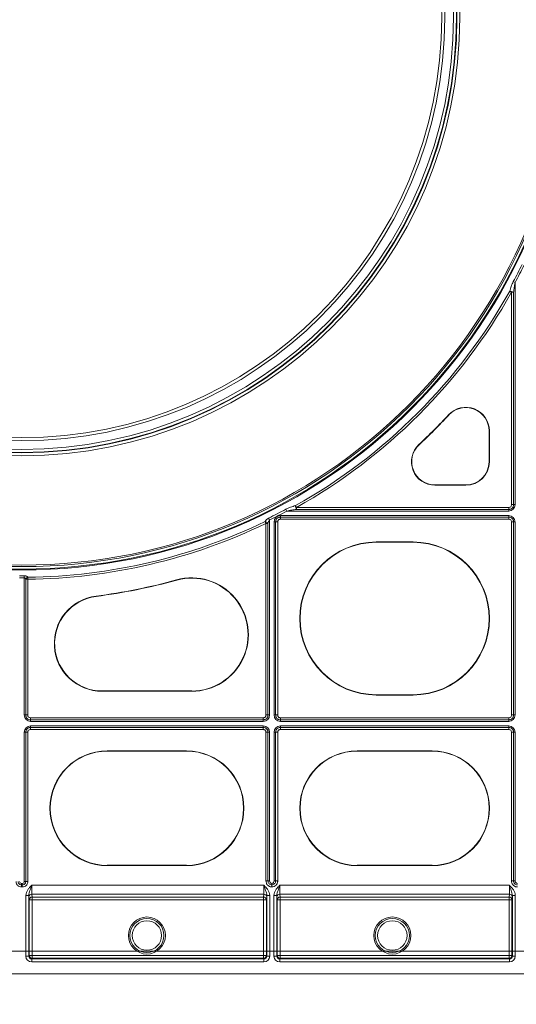
# Model space of a CAD drawing. Units: inches. Extents: x 95 to 119694, y 160 to 11084.
# Drawn here: x 17591 to 17752, y 8940 to 9257 of the extents above; entities that cross this region are included whole.
import ezdxf

# ---------------------------------------------------------------- set-up
doc = ezdxf.new("R2010")
doc.units = ezdxf.units.IN
doc.header["$MEASUREMENT"] = 0
for name, color, linetype, lineweight in [('Access', 7, 'Continuous', 5), ('Access chamber', 7, 'Continuous', 0), ('ACO STORM-BRIXX', 7, 'Continuous', 15)]:
    doc.layers.add(name, color=color, linetype=linetype, lineweight=lineweight)

# ---------------------------------------------------------------- blocks, each defined once
blk = doc.blocks.new('ACO - 1014493 - PLAN')
at = {"layer": 'Access'}
for p, q in [((494.8, 235.86), (494.18, 236.19)), ((494.8, 160.08), (494.8, 235.86)), ((492.96, 232.9), (493.57, 232.56)), ((494.28, 232.56), (493.57, 232.56)), ((493.57, 232.56), (493.57, 160.08)), ((494.28, 160.08), (494.28, 232.56)), ((472.18, 190.68), (472.1, 190.75)), ((485.91, 185.28), (486.02, 185.28)), ((485.91, 174.73), (485.91, 185.28)), ((486.02, 174.73), (486.02, 185.28)), ((462.03, 180.53), (461.96, 180.61)), ((485.91, 174.73), (486.02, 174.73)), ((467.43, 166.8), (467.43, 166.69)), ((467.43, 166.8), (477.98, 166.8)), ((467.43, 166.69), (477.98, 166.69)), ((477.98, 166.8), (477.98, 166.69)), ((416.85, 157.9), (416.52, 158.52)), ((420.15, 159.13), (419.81, 159.75)), ((492.63, 159.13), (420.15, 159.13)), ((420.15, 158.43), (420.15, 159.13)), ((420.15, 158.43), (492.63, 158.43)), ((492.63, 157.9), (492.63, 159.13)), ((494.8, 160.08), (493.57, 160.08)), ((410.93, 154.85), (410.62, 155.48)), ((410.93, 88.31), (410.93, 154.85)), ((414.66, 156.34), (414.66, 155.11)), ((492.63, 156.34), (414.66, 156.34)), ((492.63, 155.81), (414.66, 155.81)), ((414.66, 155.11), (492.63, 155.11)), ((416.85, 157.9), (492.63, 157.9)), ((492.63, 155.11), (492.63, 156.34)), ((409.39, 154.32), (409.7, 153.68)), ((410.4, 153.68), (409.7, 153.68)), ((409.7, 153.68), (409.7, 88.31)), ((410.4, 88.31), (410.4, 153.68)), ((413.72, 154.17), (412.49, 154.17)), ((412.49, 154.17), (412.49, 88.31)), ((413.02, 154.17), (413.02, 88.31)), ((413.72, 88.31), (413.72, 154.17)), ((493.57, 154.17), (494.8, 154.17)), ((493.57, 154.17), (493.57, 88.31)), ((494.28, 88.31), (494.28, 154.17)), ((494.8, 88.31), (494.8, 154.17)), ((459.95, 147.34), (447.36, 147.34)), ((447.36, 147.24), (447.36, 147.34)), ((459.95, 147.24), (447.36, 147.24)), ((459.95, 147.24), (459.95, 147.34)), ((327.14, 135.14), (327.13, 135.84)), ((327.14, 135.14), (327.14, 88.31)), ((327.66, 134.63), (328.37, 134.63)), ((327.66, 134.63), (327.66, 88.31)), ((328.37, 134.63), (328.36, 135.34)), ((328.37, 88.31), (328.37, 134.63)), ((379.22, 134.32), (379.19, 134.42)), ((351.67, 128.79), (351.66, 128.89)), ((353.73, 96.5), (353.73, 96.39)), ((353.73, 96.5), (384.33, 96.5)), ((353.73, 96.39), (384.33, 96.39)), ((384.33, 96.5), (384.33, 96.39)), ((447.36, 95.23), (447.36, 95.12)), ((447.36, 95.23), (459.95, 95.23)), ((447.36, 95.12), (459.95, 95.12)), ((459.95, 95.23), (459.95, 95.12)), ((328.37, 88.31), (327.14, 88.31)), ((408.75, 87.37), (329.31, 87.37)), ((329.31, 87.37), (329.31, 86.14)), ((408.75, 87.37), (408.75, 86.14)), ((410.93, 88.31), (409.7, 88.31)), ((412.49, 88.31), (413.72, 88.31)), ((492.63, 87.37), (414.66, 87.37)), ((414.66, 86.14), (414.66, 87.37)), ((492.63, 86.14), (492.63, 87.37)), ((493.57, 88.31), (494.8, 88.31)), ((329.31, 86.66), (408.75, 86.66)), ((329.31, 86.14), (408.75, 86.14)), ((329.31, 83.34), (329.31, 84.57)), ((408.75, 84.57), (329.31, 84.57)), ((408.75, 84.05), (329.31, 84.05)), ((408.75, 83.34), (408.75, 84.57)), ((414.66, 86.66), (492.63, 86.66)), ((414.66, 86.14), (492.63, 86.14)), ((414.66, 83.34), (414.66, 84.57)), ((492.63, 84.57), (414.66, 84.57)), ((492.63, 84.05), (414.66, 84.05)), ((492.63, 83.34), (492.63, 84.57)), ((328.37, 82.4), (327.14, 82.4)), ((327.14, 82.4), (327.14, 31.5)), ((327.66, 82.4), (327.66, 31.5)), ((328.37, 31.5), (328.37, 82.4)), ((329.31, 83.34), (408.75, 83.34)), ((409.7, 82.4), (409.7, 31.72)), ((409.7, 82.4), (410.93, 82.4)), ((410.4, 31.72), (410.4, 82.4)), ((410.93, 31.72), (410.93, 82.4)), ((412.49, 82.4), (413.72, 82.4)), ((412.49, 82.4), (412.49, 31.72)), ((413.02, 82.4), (413.02, 31.72)), ((413.72, 31.72), (413.72, 82.4)), ((414.66, 83.34), (492.63, 83.34)), ((493.57, 82.4), (493.57, 31.72)), ((493.57, 82.4), (494.8, 82.4)), ((494.28, 31.72), (494.28, 82.4)), ((494.8, 31.72), (494.8, 82.4)), ((382.59, 76.07), (355.48, 76.07)), ((355.48, 75.96), (355.48, 76.07)), ((382.59, 75.96), (355.48, 75.96)), ((382.59, 75.96), (382.59, 76.07)), ((466.48, 76.07), (440.83, 76.07)), ((440.83, 75.96), (440.83, 76.07)), ((466.48, 75.96), (440.83, 75.96)), ((466.48, 75.96), (466.48, 76.07)), ((355.48, 37.01), (355.48, 36.9)), ((355.48, 37.01), (382.59, 37.01)), ((382.59, 37.01), (382.59, 36.9)), ((440.83, 37.01), (440.83, 36.9)), ((440.83, 37.01), (466.48, 37.01)), ((466.48, 37.01), (466.48, 36.9)), ((355.48, 36.9), (382.59, 36.9)), ((440.83, 36.9), (466.48, 36.9)), ((326.22, 29.62), (326.22, 30.85)), ((326.22, 30.85), (326.48, 30.85)), ((326.22, 30.32), (326.48, 30.32)), ((326.48, 29.62), (326.48, 30.85)), ((328.37, 31.5), (327.14, 31.5)), ((409.7, 31.72), (410.93, 31.72)), ((412.49, 31.72), (413.72, 31.72)), ((493.57, 31.72), (494.8, 31.72)), ((326.48, 29.62), (326.22, 29.62)), ((409, 30.19), (329.68, 30.19)), ((329.72, 27.19), (408.97, 27.19)), ((329.82, 26.19), (329.72, 27.19)), ((408.97, 27.19), (408.87, 26.19)), ((492.88, 30.19), (414.41, 30.19)), ((414.45, 27.19), (492.85, 27.19)), ((414.55, 26.19), (414.45, 27.19)), ((492.85, 27.19), (492.75, 26.19)), ((327.69, 26.72), (328.7, 26.72)), ((327.69, 26.72), (327.69, 6.04)), ((328.7, 6.04), (328.7, 26.72)), ((328.71, 26.19), (328.81, 25.19)), ((328.81, 25.19), (328.81, 6.27)), ((409.88, 25.19), (328.81, 25.19)), ((408.87, 26.19), (329.82, 26.19)), ((329.82, 5.27), (329.82, 26.19)), ((408.87, 5.27), (408.87, 26.19)), ((409.88, 25.19), (409.97, 26.19)), ((409.88, 6.27), (409.88, 25.19)), ((410.99, 26.72), (409.99, 26.72)), ((409.99, 26.72), (409.99, 6.04)), ((410.99, 6.04), (410.99, 26.72)), ((412.42, 26.72), (413.43, 26.72)), ((412.42, 26.72), (412.42, 6.04)), ((413.43, 6.04), (413.43, 26.72)), ((413.44, 26.19), (413.54, 25.19)), ((413.54, 25.19), (413.54, 6.27)), ((493.75, 25.19), (413.54, 25.19)), ((492.75, 26.19), (414.55, 26.19)), ((414.55, 5.27), (414.55, 26.19)), ((492.75, 5.27), (492.75, 26.19)), ((493.75, 25.19), (493.85, 26.19)), ((493.75, 6.27), (493.75, 25.19)), ((494.87, 26.72), (493.87, 26.72)), ((493.87, 26.72), (493.87, 6.04)), ((494.87, 6.04), (494.87, 26.72)), ((327.69, 6.04), (328.7, 6.04)), ((328.81, 6.27), (328.7, 6.04)), ((409.88, 6.27), (328.81, 6.27)), ((329.7, 5.04), (329.82, 5.27)), ((329.7, 4.03), (329.7, 5.04)), ((408.99, 5.04), (329.7, 5.04)), ((329.7, 4.03), (408.99, 4.03)), ((329.82, 5.27), (408.87, 5.27)), ((408.87, 5.27), (408.99, 5.04)), ((408.99, 4.03), (408.99, 5.04)), ((409.99, 6.04), (409.88, 6.27)), ((410.99, 6.04), (409.99, 6.04)), ((412.42, 6.04), (413.43, 6.04)), ((413.54, 6.27), (413.43, 6.04)), ((493.75, 6.27), (413.54, 6.27)), ((414.43, 5.04), (414.55, 5.27)), ((414.43, 4.03), (414.43, 5.04)), ((492.86, 5.04), (414.43, 5.04)), ((414.43, 4.03), (492.86, 4.03)), ((414.55, 5.27), (492.75, 5.27)), ((492.75, 5.27), (492.86, 5.04)), ((492.86, 4.03), (492.86, 5.04)), ((493.87, 6.04), (493.75, 6.27)), ((494.87, 6.04), (493.87, 6.04)), ((43.03, 0), (609.67, 0))]:
    blk.add_line(p, q, dxfattribs=at)
for centre, radius in [((326.35, 326.35), 188.55), ((326.35, 326.35), 188.25), ((326.35, 326.35), 187.41), ((326.35, 326.35), 186.91), ((326.35, 326.35), 149.59), ((326.35, 326.35), 148.58), ((326.35, 326.35), 148.42), ((326.35, 326.35), 147.42), ((326.35, 326.35), 144.41), ((326.35, 326.35), 143.4), ((369.03, 13.05), 6.33), ((369.03, 13.05), 5.83), ((369.03, 13.05), 5.02), ((452.88, 13.05), 6.33), ((452.88, 13.05), 5.83), ((452.88, 13.05), 5.02)]:
    blk.add_circle(centre, radius, dxfattribs=at)
for centre, radius, start, end in [((326.35, 326.35), 190.52, 331.7541, 333.7507), ((326.35, 326.35), 191.22, 331.7541, 333.7507), ((326.35, 326.35), 191.03, 299.2891, 330.7109), ((326.35, 326.35), 191.73, 299.2891, 330.7109), ((492.73, 229.35), 3.56, 64.3332, 86.3554), ((477.98, 185.28), 8.03, 0, 137.0645), ((477.98, 185.28), 7.93, 0, 137.0645), ((326.35, 326.35), 199.08, 312.9355, 317.0645), ((326.35, 326.35), 199.18, 312.9355, 317.0645), ((467.43, 174.73), 8.03, 132.9355, 270), ((467.43, 174.73), 7.93, 132.9355, 270), ((477.98, 174.73), 8.03, 270, 0), ((477.98, 174.73), 7.93, 270, 0), ((326.35, 326.35), 190.52, 296.2493, 298.2459), ((423.36, 159.97), 3.56, 183.6446, 205.6668), ((326.35, 326.35), 191.22, 296.2493, 298.2459), ((326.35, 326.35), 191.03, 270.6011, 295.7653), ((326.35, 326.35), 191.73, 270.6011, 295.7653), ((408.89, 152.4), 1.98, 40.3256, 75.385), ((447.36, 121.23), 26.11, 90, 270), ((447.36, 121.23), 26, 90, 270), ((459.95, 121.23), 26.11, 270, 90), ((459.95, 121.23), 26, 270, 90), ((326.35, 326.35), 191.22, 269.7658, 270.2342), ((326.35, 326.35), 190.52, 269.7658, 270.2342), ((329.14, 133.87), 1.67, 118.0724, 152.6152), ((326.35, 326.35), 199.08, 277.3027, 285.3912), ((384.33, 115.75), 19.36, 270, 105.3912), ((384.33, 115.75), 19.26, 270, 105.3912), ((326.35, 326.35), 199.18, 277.3027, 285.3912), ((353.73, 112.71), 16.32, 97.3027, 270), ((353.73, 112.71), 16.21, 97.3027, 270), ((355.48, 56.48), 19.58, 90, 270), ((355.48, 56.48), 19.48, 90, 270), ((382.59, 56.48), 19.58, 270, 90), ((382.59, 56.48), 19.48, 270, 90), ((440.83, 56.48), 19.58, 90, 270), ((440.83, 56.48), 19.48, 90, 270), ((466.48, 56.48), 19.58, 270, 90), ((466.48, 56.48), 19.48, 270, 90), ((329.72, 26.18), 1, 89.945, 179.8387), ((408.97, 26.18), 1, 0.1617, 90.0547), ((414.45, 26.18), 1, 89.9449, 179.8387), ((492.85, 26.18), 1, 0.1611, 90.0553), ((329.82, 25.19), 1, 89.945, 179.8404), ((408.87, 25.19), 1, 0.16, 90.0547), ((414.54, 25.19), 1, 89.9449, 179.8404), ((492.75, 25.19), 1, 0.1594, 90.0553), ((329.82, 6.27), 1, 180.0137, 269.993), ((408.87, 6.27), 1, 270.0071, 359.9861), ((414.55, 6.27), 1, 180.0139, 269.9929), ((492.75, 6.27), 1, 270.0077, 359.9855)]:
    blk.add_arc(centre, radius, start, end, dxfattribs=at)
for centre, major_axis, ratio, start_param, end_param in [((491.91, 160.8), (-2.29, 2.29), 0.774597, 2.482535, 3.800651), ((415.39, 153.44), (2.29, -2.29), 0.774597, 2.482535, 3.800651), ((491.91, 153.44), (-2.29, -2.29), 0.774597, 2.482535, 3.800651), ((330.03, 89.03), (-2.29, -2.29), 0.774597, 5.624127, 6.942243), ((408.03, 89.03), (-2.29, 2.29), 0.774597, 2.482535, 3.800651), ((415.39, 89.03), (2.29, 2.29), 0.774597, 2.482535, 3.800651), ((491.91, 89.03), (-2.29, 2.29), 0.774597, 2.482535, 3.800651), ((330.03, 81.67), (-2.29, 2.29), 0.774597, 5.624127, 6.942243), ((408.03, 81.67), (-2.29, -2.29), 0.774597, 2.482535, 3.800651), ((415.39, 81.67), (2.29, -2.29), 0.774597, 2.482535, 3.800651), ((491.91, 81.67), (-2.29, -2.29), 0.774597, 2.482535, 3.800651), ((326.44, 31.72), (0.688, 0.688), 0.774597, 2.482535, 3.800651), ((326.27, 31.72), (-0.688, 0.688), 0.774597, 2.482535, 3.800651), ((412.09, 32.01), (0.917, 0.917), 0.774597, 2.482535, 3.721302), ((411.33, 32.01), (-0.917, 0.917), 0.774597, 2.561883, 3.800651), ((495.96, 32.01), (0.917, 0.917), 0.774597, 2.482535, 3.721302), ((329.72, 30.19), (0, 3.01), 0.011636, 1.570796, 3.054326), ((408.97, 30.19), (0, 3.01), 0.011636, 3.228859, 4.712389), ((414.45, 30.19), (0, 3.01), 0.011636, 1.570796, 3.054326), ((492.85, 30.19), (0, 3.01), 0.011636, 3.228859, 4.712389), ((328.72, 30.19), (0, 4.02), 0.008727, 2.612948, 3.054326), ((409.97, 30.19), (0, 4.02), 0.008727, 3.228859, 3.670237), ((413.45, 30.19), (0, 4.02), 0.008727, 2.612948, 3.054326), ((493.85, 30.19), (0, 4.02), 0.008727, 3.228859, 3.670237), ((329.7, 6.04), (-0.9, -1.8), 0.99981, 5.176082, 6.746726), ((329.7, 6.04), (0.449, 0.899), 0.999429, 2.03449, 3.605134), ((408.98, 6.04), (-0.9, 1.8), 0.99981, 2.678052, 4.248696), ((408.98, 6.04), (-0.449, 0.899), 0.999429, 2.678052, 4.248696), ((414.43, 6.04), (-0.9, -1.8), 0.99981, 5.176082, 6.746726), ((414.43, 6.04), (0.449, 0.899), 0.999429, 2.03449, 3.605134), ((492.86, 6.04), (-0.9, 1.8), 0.99981, 2.678052, 4.248696), ((492.86, 6.04), (-0.449, 0.899), 0.999429, 2.678052, 4.248696)]:
    blk.add_ellipse(centre, major_axis=major_axis, ratio=ratio, start_param=start_param, end_param=end_param, dxfattribs=at)
for points, knots in [([(494.18, 236.19), (494.04, 235.93), (493.92, 235.66), (493.68, 235.12), (493.58, 234.84), (493.28, 234.02), (493.11, 233.46), (492.96, 232.9)], [0, 0, 0, 0, 0.25, 0.25, 0.5, 0.5, 1, 1, 1, 1]), ([(494.28, 232.56), (494.34, 233.11), (494.41, 233.66), (494.58, 234.76), (494.68, 235.31), (494.8, 235.86)], [0, 0, 0, 0, 0.5, 0.5, 1, 1, 1, 1]), ([(419.81, 159.75), (419.25, 159.6), (418.69, 159.43), (417.86, 159.13), (417.59, 159.02), (417.05, 158.79), (416.78, 158.67), (416.52, 158.52)], [0, 0, 0, 0, 0.5, 0.5, 0.75, 0.75, 1, 1, 1, 1]), ([(416.85, 157.9), (417.4, 158.03), (417.95, 158.13), (419.05, 158.3), (419.6, 158.37), (420.15, 158.43)], [0, 0, 0, 0, 0.5, 0.5, 1, 1, 1, 1]), ([(493.57, 160.08), (493.57, 159.95), (493.56, 159.82), (493.48, 159.58), (493.42, 159.47), (493.24, 159.29), (493.13, 159.23), (492.88, 159.15), (492.76, 159.13), (492.63, 159.13)], [0, 0, 0, 0, 0.25, 0.25, 0.5, 0.5, 0.75, 0.75, 1, 1, 1, 1]), ([(492.63, 158.43), (492.74, 158.43), (492.85, 158.44), (493.06, 158.47), (493.17, 158.5), (493.48, 158.61), (493.67, 158.73), (493.9, 158.96), (493.97, 159.05), (494.09, 159.23), (494.13, 159.33), (494.24, 159.64), (494.28, 159.86), (494.28, 160.08)], [0, 0, 0, 0, 0.125, 0.125, 0.25, 0.25, 0.5, 0.5, 0.625, 0.625, 0.75, 0.75, 1, 1, 1, 1]), ([(410.62, 155.48), (410.48, 155.42), (410.35, 155.34), (410.12, 155.16), (410.01, 155.07), (409.7, 154.76), (409.53, 154.54), (409.39, 154.32)], [0, 0, 0, 0, 0.25, 0.25, 0.5, 0.5, 1, 1, 1, 1]), ([(410.4, 153.68), (410.45, 153.89), (410.52, 154.09), (410.64, 154.39), (410.69, 154.49), (410.8, 154.68), (410.85, 154.77), (410.93, 154.85)], [0, 0, 0, 0, 0.5, 0.5, 0.75, 0.75, 1, 1, 1, 1]), ([(414.66, 155.81), (414.55, 155.81), (414.45, 155.81), (414.23, 155.77), (414.12, 155.74), (413.81, 155.63), (413.62, 155.52), (413.39, 155.28), (413.32, 155.2), (413.21, 155.01), (413.16, 154.91), (413.05, 154.6), (413.02, 154.39), (413.02, 154.17)], [0, 0, 0, 0, 0.125, 0.125, 0.25, 0.25, 0.5, 0.5, 0.625, 0.625, 0.75, 0.75, 1, 1, 1, 1]), ([(413.72, 154.17), (413.72, 154.29), (413.74, 154.42), (413.81, 154.66), (413.88, 154.77), (414.06, 154.95), (414.17, 155.02), (414.41, 155.09), (414.54, 155.11), (414.66, 155.11)], [0, 0, 0, 0, 0.25, 0.25, 0.5, 0.5, 0.75, 0.75, 1, 1, 1, 1]), ([(494.28, 154.17), (494.28, 154.28), (494.27, 154.38), (494.23, 154.6), (494.21, 154.71), (494.1, 155.02), (493.98, 155.21), (493.75, 155.44), (493.66, 155.51), (493.48, 155.62), (493.38, 155.67), (493.07, 155.78), (492.85, 155.81), (492.63, 155.81)], [0, 0, 0, 0, 0.125, 0.125, 0.25, 0.25, 0.5, 0.5, 0.625, 0.625, 0.75, 0.75, 1, 1, 1, 1]), ([(492.63, 155.11), (492.76, 155.11), (492.88, 155.09), (493.12, 155.02), (493.24, 154.95), (493.42, 154.77), (493.48, 154.66), (493.56, 154.42), (493.57, 154.29), (493.57, 154.17)], [0, 0, 0, 0, 0.25, 0.25, 0.5, 0.5, 0.75, 0.75, 1, 1, 1, 1]), ([(328.36, 135.34), (328.29, 135.41), (328.21, 135.47), (328.03, 135.6), (327.93, 135.65), (327.73, 135.74), (327.61, 135.78), (327.38, 135.83), (327.26, 135.84), (327.13, 135.84)], [0, 0, 0, 0, 0.25, 0.25, 0.5, 0.5, 0.75, 0.75, 1, 1, 1, 1]), ([(327.14, 135.14), (327.2, 135.14), (327.27, 135.11), (327.38, 135.05), (327.43, 135), (327.55, 134.86), (327.61, 134.75), (327.66, 134.63)], [0, 0, 0, 0, 0.25, 0.25, 0.5, 0.5, 1, 1, 1, 1]), ([(327.66, 88.31), (327.66, 88.2), (327.67, 88.09), (327.71, 87.88), (327.73, 87.77), (327.84, 87.46), (327.96, 87.27), (328.19, 87.04), (328.28, 86.97), (328.46, 86.85), (328.56, 86.81), (328.87, 86.7), (329.09, 86.66), (329.31, 86.66)], [0, 0, 0, 0, 0.125, 0.125, 0.25, 0.25, 0.5, 0.5, 0.625, 0.625, 0.75, 0.75, 1, 1, 1, 1]), ([(329.31, 87.37), (329.18, 87.37), (329.06, 87.38), (328.82, 87.46), (328.7, 87.52), (328.52, 87.7), (328.46, 87.82), (328.38, 88.06), (328.37, 88.18), (328.37, 88.31)], [0, 0, 0, 0, 0.25, 0.25, 0.5, 0.5, 0.75, 0.75, 1, 1, 1, 1]), ([(409.7, 88.31), (409.7, 88.18), (409.68, 88.06), (409.6, 87.82), (409.54, 87.7), (409.36, 87.52), (409.25, 87.46), (409.01, 87.38), (408.88, 87.37), (408.75, 87.37)], [0, 0, 0, 0, 0.25, 0.25, 0.5, 0.5, 0.75, 0.75, 1, 1, 1, 1]), ([(408.75, 86.66), (408.86, 86.66), (408.97, 86.67), (409.19, 86.71), (409.29, 86.73), (409.6, 86.84), (409.79, 86.96), (410.03, 87.19), (410.09, 87.28), (410.21, 87.46), (410.26, 87.56), (410.37, 87.87), (410.4, 88.09), (410.4, 88.31)], [0, 0, 0, 0, 0.125, 0.125, 0.25, 0.25, 0.5, 0.5, 0.625, 0.625, 0.75, 0.75, 1, 1, 1, 1]), ([(413.02, 88.31), (413.02, 88.2), (413.03, 88.09), (413.06, 87.88), (413.09, 87.77), (413.2, 87.46), (413.31, 87.27), (413.55, 87.04), (413.63, 86.97), (413.82, 86.85), (413.92, 86.81), (414.23, 86.7), (414.44, 86.66), (414.66, 86.66)], [0, 0, 0, 0, 0.125, 0.125, 0.25, 0.25, 0.5, 0.5, 0.625, 0.625, 0.75, 0.75, 1, 1, 1, 1]), ([(414.66, 87.37), (414.54, 87.37), (414.41, 87.38), (414.17, 87.46), (414.06, 87.52), (413.88, 87.7), (413.81, 87.82), (413.74, 88.06), (413.72, 88.18), (413.72, 88.31)], [0, 0, 0, 0, 0.25, 0.25, 0.5, 0.5, 0.75, 0.75, 1, 1, 1, 1]), ([(493.57, 88.31), (493.57, 88.18), (493.56, 88.06), (493.48, 87.82), (493.42, 87.7), (493.24, 87.52), (493.13, 87.46), (492.88, 87.38), (492.76, 87.37), (492.63, 87.37)], [0, 0, 0, 0, 0.25, 0.25, 0.5, 0.5, 0.75, 0.75, 1, 1, 1, 1]), ([(492.63, 86.66), (492.74, 86.66), (492.85, 86.67), (493.06, 86.71), (493.17, 86.73), (493.48, 86.84), (493.67, 86.96), (493.9, 87.19), (493.97, 87.28), (494.09, 87.46), (494.13, 87.56), (494.24, 87.87), (494.28, 88.09), (494.28, 88.31)], [0, 0, 0, 0, 0.125, 0.125, 0.25, 0.25, 0.5, 0.5, 0.625, 0.625, 0.75, 0.75, 1, 1, 1, 1]), ([(329.31, 84.05), (329.2, 84.05), (329.09, 84.04), (328.88, 84), (328.77, 83.98), (328.46, 83.86), (328.27, 83.75), (328.04, 83.51), (327.97, 83.43), (327.85, 83.24), (327.81, 83.14), (327.7, 82.84), (327.66, 82.62), (327.66, 82.4)], [0, 0, 0, 0, 0.125, 0.125, 0.25, 0.25, 0.5, 0.5, 0.625, 0.625, 0.75, 0.75, 1, 1, 1, 1]), ([(410.4, 82.4), (410.4, 82.51), (410.39, 82.62), (410.36, 82.83), (410.33, 82.94), (410.22, 83.25), (410.1, 83.44), (409.87, 83.67), (409.78, 83.74), (409.6, 83.85), (409.5, 83.9), (409.19, 84.01), (408.97, 84.05), (408.75, 84.05)], [0, 0, 0, 0, 0.125, 0.125, 0.25, 0.25, 0.5, 0.5, 0.625, 0.625, 0.75, 0.75, 1, 1, 1, 1]), ([(414.66, 84.05), (414.55, 84.05), (414.45, 84.04), (414.23, 84), (414.12, 83.98), (413.81, 83.86), (413.62, 83.75), (413.39, 83.51), (413.32, 83.43), (413.21, 83.24), (413.16, 83.14), (413.05, 82.84), (413.02, 82.62), (413.02, 82.4)], [0, 0, 0, 0, 0.125, 0.125, 0.25, 0.25, 0.5, 0.5, 0.625, 0.625, 0.75, 0.75, 1, 1, 1, 1]), ([(494.28, 82.4), (494.28, 82.51), (494.27, 82.62), (494.23, 82.83), (494.21, 82.94), (494.1, 83.25), (493.98, 83.44), (493.75, 83.67), (493.66, 83.74), (493.48, 83.85), (493.38, 83.9), (493.07, 84.01), (492.85, 84.05), (492.63, 84.05)], [0, 0, 0, 0, 0.125, 0.125, 0.25, 0.25, 0.5, 0.5, 0.625, 0.625, 0.75, 0.75, 1, 1, 1, 1]), ([(328.37, 82.4), (328.37, 82.53), (328.38, 82.65), (328.46, 82.89), (328.52, 83.01), (328.7, 83.19), (328.82, 83.25), (329.06, 83.33), (329.18, 83.34), (329.31, 83.34)], [0, 0, 0, 0, 0.25, 0.25, 0.5, 0.5, 0.75, 0.75, 1, 1, 1, 1]), ([(408.75, 83.34), (408.88, 83.34), (409.01, 83.33), (409.25, 83.25), (409.36, 83.19), (409.54, 83.01), (409.6, 82.89), (409.68, 82.65), (409.7, 82.53), (409.7, 82.4)], [0, 0, 0, 0, 0.25, 0.25, 0.5, 0.5, 0.75, 0.75, 1, 1, 1, 1]), ([(413.72, 82.4), (413.72, 82.53), (413.74, 82.65), (413.81, 82.89), (413.88, 83.01), (414.06, 83.19), (414.17, 83.25), (414.41, 83.33), (414.54, 83.34), (414.66, 83.34)], [0, 0, 0, 0, 0.25, 0.25, 0.5, 0.5, 0.75, 0.75, 1, 1, 1, 1]), ([(492.63, 83.34), (492.76, 83.34), (492.88, 83.33), (493.12, 83.25), (493.24, 83.19), (493.42, 83.01), (493.48, 82.89), (493.56, 82.65), (493.57, 82.53), (493.57, 82.4)], [0, 0, 0, 0, 0.25, 0.25, 0.5, 0.5, 0.75, 0.75, 1, 1, 1, 1]), ([(326.22, 29.62), (326.09, 29.63), (325.72, 29.65), (325.25, 29.85), (324.81, 30.2), (324.5, 30.65), (324.36, 31.14), (324.35, 31.42), (324.34, 31.5)], [0, 0, 0, 0, 0.138984, 0.371444, 0.500088, 0.709391, 0.918464, 1, 1, 1, 1]), ([(325.05, 31.5), (325.05, 31.45), (325.05, 31.27), (325.14, 30.96), (325.34, 30.68), (325.61, 30.46), (325.9, 30.34), (326.14, 30.33), (326.22, 30.32)], [0, 0, 0, 0, 0.084451, 0.294812, 0.499907, 0.625606, 0.856925, 1, 1, 1, 1]), ([(326.48, 29.62), (326.62, 29.63), (326.99, 29.65), (327.46, 29.85), (327.89, 30.2), (328.21, 30.65), (328.35, 31.14), (328.36, 31.42), (328.37, 31.5)], [0, 0, 0, 0, 0.138984, 0.371444, 0.500088, 0.709391, 0.918464, 1, 1, 1, 1]), ([(327.66, 31.5), (327.66, 31.45), (327.65, 31.27), (327.57, 30.96), (327.37, 30.68), (327.1, 30.46), (326.8, 30.34), (326.57, 30.33), (326.48, 30.32)], [0, 0, 0, 0, 0.084451, 0.294812, 0.499907, 0.625606, 0.856925, 1, 1, 1, 1]), ([(409.7, 31.72), (409.7, 31.45), (409.74, 31.18), (409.89, 30.8), (409.95, 30.68), (410.09, 30.46), (410.18, 30.35), (410.36, 30.16), (410.47, 30.07), (410.69, 29.91), (410.81, 29.85), (411.05, 29.74), (411.18, 29.7), (411.44, 29.64), (411.57, 29.63), (411.71, 29.62)], [0, 0, 0, 0, 0.25, 0.25, 0.375, 0.375, 0.5, 0.5, 0.625, 0.625, 0.75, 0.75, 0.875, 0.875, 1, 1, 1, 1]), ([(411.71, 30.33), (411.53, 30.33), (411.35, 30.38), (411.03, 30.52), (410.89, 30.62), (410.64, 30.88), (410.55, 31.03), (410.43, 31.37), (410.4, 31.54), (410.4, 31.72)], [0, 0, 0, 0, 0.25, 0.25, 0.5, 0.5, 0.75, 0.75, 1, 1, 1, 1]), ([(413.02, 31.72), (413.02, 31.54), (412.99, 31.36), (412.86, 31.03), (412.77, 30.88), (412.53, 30.62), (412.38, 30.52), (412.06, 30.37), (411.89, 30.33), (411.71, 30.33)], [0, 0, 0, 0, 0.25, 0.25, 0.5, 0.5, 0.75, 0.75, 1, 1, 1, 1]), ([(411.71, 29.62), (411.98, 29.63), (412.24, 29.69), (412.74, 29.91), (412.96, 30.06), (413.24, 30.35), (413.32, 30.46), (413.47, 30.69), (413.53, 30.8), (413.62, 31.05), (413.66, 31.19), (413.71, 31.45), (413.72, 31.58), (413.72, 31.72)], [0, 0, 0, 0, 0.25, 0.25, 0.5, 0.5, 0.625, 0.625, 0.75, 0.75, 0.875, 0.875, 1, 1, 1, 1]), ([(411.71, 30.33), (411.71, 30.23), (411.71, 30.12), (411.71, 29.88), (411.71, 29.75), (411.71, 29.62)], [0, 0, 0, 0, 0.5, 0.5, 1, 1, 1, 1]), ([(493.57, 31.72), (493.57, 31.45), (493.62, 31.18), (493.77, 30.8), (493.83, 30.68), (493.97, 30.46), (494.05, 30.35), (494.24, 30.16), (494.34, 30.07), (494.56, 29.92), (494.68, 29.85), (494.93, 29.74), (495.05, 29.7), (495.32, 29.64), (495.45, 29.63), (495.59, 29.62)], [0, 0, 0, 0, 0.25, 0.25, 0.375, 0.375, 0.5, 0.5, 0.625, 0.625, 0.75, 0.75, 0.875, 0.875, 1, 1, 1, 1]), ([(495.59, 30.33), (495.41, 30.33), (495.23, 30.38), (494.91, 30.52), (494.76, 30.62), (494.52, 30.88), (494.43, 31.03), (494.31, 31.37), (494.28, 31.54), (494.28, 31.72)], [0, 0, 0, 0, 0.25, 0.25, 0.5, 0.5, 0.75, 0.75, 1, 1, 1, 1]), ([(327.69, 26.72), (327.69, 27.06), (327.76, 27.4), (327.99, 28.05), (328.15, 28.35), (328.52, 28.92), (328.74, 29.19), (329.2, 29.7), (329.44, 29.95), (329.68, 30.19)], [0, 0, 0, 0, 0.25, 0.25, 0.5, 0.5, 0.75, 0.75, 1, 1, 1, 1]), ([(328.7, 26.72), (328.7, 27.02), (328.76, 27.31), (328.91, 27.87), (329, 28.15), (329.19, 28.72), (329.29, 29.01), (329.44, 29.44), (329.49, 29.59), (329.58, 29.89), (329.64, 30.04), (329.68, 30.19)], [0, 0, 0, 0, 0.25, 0.25, 0.5, 0.5, 0.75, 0.75, 0.875, 0.875, 1, 1, 1, 1]), ([(409.99, 26.72), (409.99, 27.02), (409.93, 27.31), (409.78, 27.87), (409.69, 28.15), (409.5, 28.72), (409.4, 29.01), (409.25, 29.44), (409.2, 29.59), (409.1, 29.89), (409.05, 30.04), (409, 30.19)], [0, 0, 0, 0, 0.25, 0.25, 0.5, 0.5, 0.75, 0.75, 0.875, 0.875, 1, 1, 1, 1]), ([(410.99, 26.72), (410.99, 27.06), (410.93, 27.4), (410.7, 28.05), (410.54, 28.35), (410.16, 28.92), (409.95, 29.19), (409.49, 29.7), (409.24, 29.95), (409, 30.19)], [0, 0, 0, 0, 0.25, 0.25, 0.5, 0.5, 0.75, 0.75, 1, 1, 1, 1]), ([(412.42, 26.72), (412.42, 27.06), (412.49, 27.4), (412.72, 28.05), (412.88, 28.35), (413.25, 28.92), (413.47, 29.19), (413.93, 29.7), (414.17, 29.95), (414.41, 30.19)], [0, 0, 0, 0, 0.25, 0.25, 0.5, 0.5, 0.75, 0.75, 1, 1, 1, 1]), ([(413.43, 26.72), (413.43, 27.02), (413.49, 27.31), (413.64, 27.87), (413.73, 28.15), (413.92, 28.72), (414.02, 29.01), (414.17, 29.44), (414.22, 29.59), (414.31, 29.89), (414.36, 30.04), (414.41, 30.19)], [0, 0, 0, 0, 0.25, 0.25, 0.5, 0.5, 0.75, 0.75, 0.875, 0.875, 1, 1, 1, 1]), ([(493.87, 26.72), (493.87, 27.02), (493.81, 27.31), (493.66, 27.87), (493.57, 28.15), (493.37, 28.72), (493.28, 29.01), (493.13, 29.44), (493.08, 29.59), (492.98, 29.89), (492.93, 30.04), (492.88, 30.19)], [0, 0, 0, 0, 0.25, 0.25, 0.5, 0.5, 0.75, 0.75, 0.875, 0.875, 1, 1, 1, 1]), ([(494.87, 26.72), (494.87, 27.06), (494.81, 27.4), (494.58, 28.05), (494.42, 28.35), (494.04, 28.92), (493.82, 29.19), (493.37, 29.7), (493.12, 29.95), (492.88, 30.19)], [0, 0, 0, 0, 0.25, 0.25, 0.5, 0.5, 0.75, 0.75, 1, 1, 1, 1])]:
    blk.add_open_spline(points, degree=3, knots=knots, dxfattribs=at)
blk.add_open_spline([(411.71, 30.33), (411.71, 30.46), (411.71, 30.66), (411.71, 30.85)], degree=3, dxfattribs=at)

msp = doc.modelspace()

# ---------------------------------------------------------------- linework, layer by layer
at = {"layer": 'ACO STORM-BRIXX'}
for points in [[(17291.83586, 9557.09706), (18491.83591, 9557.09706), (18491.83591, 8957.09704), (17291.83586, 8957.09704)], [(17891.83591, 8957.09706), (17891.83591, 7757.09702), (17291.83588, 7757.09702), (17291.83588, 8957.09706)]]:
    msp.add_lwpolyline(points, close=True, dxfattribs=at)

# ---------------------------------------------------------------- block references
at = {"layer": 'Access chamber', "xscale": 0.9448488559916286, "yscale": 0.9448488559916286, "zscale": 0.9448488559916286}
msp.add_blockref('ACO - 1014493 - PLAN', (17283.68963, 8949.83468), dxfattribs=at)

doc.saveas('drawing.dxf')
